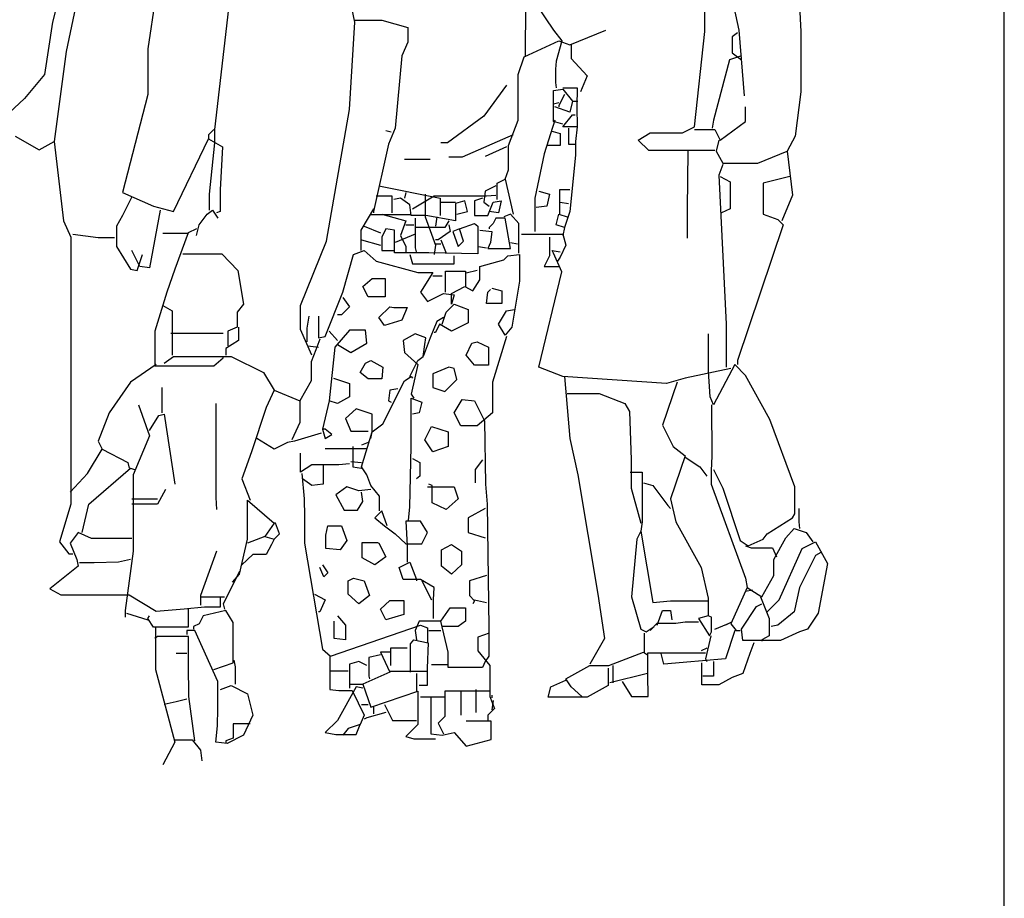
# Model space of a CAD drawing. Units: inches. Extents: x 70651 to 145278, y 52389 to 89301.
# Drawn here: x 118306 to 119948, y 83885 to 85350 of the extents above; entities that cross this region are included whole.
import ezdxf

# ---------------------------------------------------------------- set-up
doc = ezdxf.new("R2010")
doc.units = ezdxf.units.IN
doc.header["$MEASUREMENT"] = 0
for name, color, linetype in [('0-Frame', 142, 'Continuous'), ('09', 9, 'Continuous'), ('DIEN HOA', 111, 'Continuous')]:
    doc.layers.add(name, color=color, linetype=linetype)

# ---------------------------------------------------------------- blocks, each defined once
blk = doc.blocks.new('Nguoi 1')
at = {"layer": '09', "color": 2}
for p, q in [((9826.1, 1516.7), (9803.6, 1364.4)), ((9664.8, 1489.9), (9644.6, 1409.2)), ((10434.2, 1478.7), (10432.5, 1377.9)), ((10732.1, 1393.6), (10732.1, 1467.5)), ((10778, 1447.3), (10789.2, 1395.8)), ((9682.7, 1433.9), (9667, 1359.9)), ((9938, 1431.6), (9914.5, 1230)), ((10148.6, 1409.2), (10141.9, 1440.6)), ((10451, 1438.3), (10480.1, 1395.8)), ((10890, 1436.1), (10892.3, 1393.6)), ((10148.6, 1412.6), (10193.4, 1412.6)), ((10193.4, 1412.6), (10237.1, 1400.3)), ((9644.6, 1409.2), (9631.2, 1321.9)), ((10139.6, 1263.6), (10148.6, 1409.2)), ((10237.1, 1400.3), (10237.1, 1375.6)), ((10480.1, 1395.8), (10493.6, 1377.9)), ((10507, 1371.2), (10567.5, 1395.8)), ((10715.3, 1234.5), (10732.1, 1393.6)), ((10787, 1391.3), (10778, 1384.6)), ((10778, 1384.6), (10778, 1357.7)), ((10789.2, 1395.8), (10798.2, 1286)), ((10892.3, 1393.6), (10892.3, 1292.8)), ((9803.6, 1364.4), (9803.6, 1288.3)), ((10237.1, 1375.6), (10227, 1353.2)), ((10430.8, 1351), (10489.1, 1377.9)), ((10432.5, 1377.9), (10432.5, 1351)), ((10493.6, 1377.9), (10484.6, 1344.3)), ((10489.1, 1377.9), (10507, 1371.2)), ((10509.3, 1371.2), (10509.3, 1348.7)), ((9667, 1359.9), (9646.9, 1209.9)), ((10227, 1353.2), (10215.8, 1232.3)), ((10420.8, 1321.9), (10430.8, 1351)), ((10509.3, 1348.7), (10536.1, 1319.6)), ((10793.7, 1353.2), (10773.6, 1346.5)), ((10778, 1357.7), (10793.7, 1346.5)), ((10484.6, 1344.3), (10483.5, 1330.8)), ((10483.5, 1330.8), (10483.5, 1308.4)), ((10773.6, 1346.5), (10746.7, 1245.7)), ((9631.2, 1321.9), (9597.6, 1281.5)), ((10420.8, 1245.7), (10420.8, 1321.9)), ((10536.1, 1319.6), (10524.9, 1292.8)), ((10401.7, 1304), (10363.6, 1252.4)), ((10483.5, 1308.4), (10484.6, 1299.5)), ((10495.8, 1299.5), (10519.3, 1299.5)), ((10519.3, 1299.5), (10518.8, 1268.1)), ((9597.6, 1281.5), (9564, 1250.2)), ((9803.6, 1288.3), (9761.1, 1124.8)), ((10480.1, 1295), (10495.8, 1297.2)), ((10480.1, 1277.1), (10480.1, 1295)), ((10498.1, 1288.3), (10489.1, 1270.3)), ((10495.8, 1297.2), (10511.5, 1277.1)), ((10892.3, 1292.8), (10883.3, 1218.8)), ((10480.1, 1243.5), (10480.1, 1277.1)), ((10489.1, 1274.8), (10480.1, 1272.6)), ((10507, 1259.1), (10482.4, 1268.1)), ((10489.1, 1270.3), (10489.1, 1268.1)), ((10511.5, 1277.1), (10507, 1259.1)), ((10511.5, 1277.1), (10520.4, 1277.1)), ((10518.8, 1268.1), (10519.6, 1234.5)), ((10800.4, 1243.5), (10800.4, 1268.1)), ((10101.6, 1044.1), (10139.6, 1263.6)), ((10363.6, 1252.4), (10303.2, 1207.6)), ((10495.8, 1234.5), (10511.5, 1254.7)), ((10511.5, 1254.7), (10516, 1254.7)), ((10215.8, 1232.3), (10204.6, 1205.4)), ((10405.1, 1203.2), (10420.8, 1245.7)), ((10482.4, 1245.7), (10464.4, 1189.7)), ((10495.8, 1239), (10480.1, 1243.5)), ((10518.2, 1234.5), (10495.8, 1234.5)), ((10504.8, 1232.3), (10504.8, 1205.4)), ((10519.6, 1234.5), (10516.7, 1209.9)), ((10695.2, 1224.4), (10715.3, 1234.5)), ((10746.7, 1245.7), (10744.5, 1232.3)), ((10757.9, 1212.1), (10800.4, 1243.5)), ((9581.9, 1218.8), (9622.2, 1196.4)), ((9913.4, 1230), (9904.5, 1221.1)), ((9904.5, 1221.1), (9904.5, 1214.3)), ((9914.5, 1230), (9914.5, 1207.6)), ((10209.1, 1225.6), (10200.1, 1227.8)), ((10412.9, 1221.1), (10327.8, 1184.1)), ((10475.6, 1227.8), (10491.3, 1223.3)), ((10491.3, 1223.3), (10491.3, 1203.2)), ((10621.2, 1212.1), (10641.4, 1224.4)), ((10641.4, 1224.4), (10695.2, 1224.4)), ((10715.3, 1230), (10748.9, 1230)), ((10748.9, 1230), (10757.9, 1212.1)), ((10883.3, 1218.8), (10869.9, 1194.2)), ((9622.2, 1196.4), (9646.9, 1209.9)), ((9646.9, 1209.9), (9662.5, 1077.7)), ((9846.2, 1093.4), (9904.5, 1214.3)), ((9904.5, 1214.3), (9928, 1200.9)), ((9914.5, 1207.6), (9905.6, 1122.5)), ((9928, 1200.9), (9924, 1129.2)), ((10204.6, 1205.4), (10180, 1093.4)), ((10303.2, 1207.6), (10292, 1207.6)), ((10401.7, 1200.9), (10365.9, 1185.2)), ((10405.1, 1162.8), (10405.1, 1203.2)), ((10491.3, 1203.2), (10468.9, 1203.2)), ((10504.8, 1205.4), (10516, 1205.4)), ((10516.7, 1209.9), (10516.7, 1187.5)), ((10639.2, 1195.3), (10621.2, 1212.1)), ((10755.7, 1212.1), (10751.2, 1194.2)), ((10327.8, 1184.1), (10305.4, 1184.1)), ((10464.4, 1189.7), (10448.8, 1115.8)), ((10516.7, 1187.5), (10507, 1093.4)), ((10748.9, 1195.3), (10639.2, 1195.3)), ((10704.1, 1194.2), (10703, 1097.9)), ((10751.2, 1194.2), (10762.4, 1174)), ((10820.6, 1174), (10869.9, 1194.2)), ((10869.9, 1194.2), (10878.8, 1120.3)), ((10231.5, 1180.7), (10274, 1180.7)), ((10762.4, 1171.8), (10755.7, 1153.9)), ((10762.4, 1174), (10820.6, 1174)), ((10399.5, 1147.2), (10405.1, 1162.8)), ((10755.7, 1153.9), (10768, 905.2)), ((10757.9, 1151.6), (10774.7, 1142.7)), ((10874.4, 1151.6), (10829.6, 1140.4)), ((10188.9, 1136), (10290.8, 1115.8)), ((10383.8, 1136), (10365.9, 1127)), ((10386, 1140.4), (10399.5, 1147.2)), ((10386, 1113.5), (10386, 1140.4)), ((10399.5, 1147.2), (10412.9, 1088.9)), ((10774.7, 1142.7), (10774.7, 1097.9)), ((10829.6, 1140.4), (10829.6, 1088.9)), ((9761.1, 1124.8), (9812.6, 1102.3)), ((9776.8, 1118), (9761.1, 1086.7)), ((9905.6, 1122.5), (9905.6, 1095.6)), ((9924, 1129.2), (9924, 1093.4)), ((10184.4, 1119.2), (10210.2, 1119.2)), ((10210.2, 1119.2), (10210.2, 1091.1)), ((10233.7, 1124.8), (10231.5, 1115.8)), ((10244.9, 1097.9), (10280.8, 1119.2)), ((10266.2, 1122.5), (10266.2, 1084.4)), ((10280.8, 1119.2), (10368.1, 1119.2)), ((10365.9, 1127), (10363.6, 1109.1)), ((10368.1, 1119.2), (10383.8, 1120.3)), ((10455.5, 1127), (10473.4, 1122.5)), ((10473.4, 1122.5), (10468.9, 1102.3)), ((10490.2, 1129.2), (10490.2, 1088.9)), ((10507, 1129.2), (10490.2, 1129.2)), ((10878.8, 1120.3), (10860.9, 1077.7)), ((9812.6, 1102.3), (9846.2, 1093.4)), ((10224.8, 1115.8), (10213.6, 1113.5)), ((10240.5, 1104.6), (10224.8, 1115.8)), ((10242.7, 1086.7), (10240.5, 1104.6)), ((10290.8, 1115.8), (10290.8, 1086.7)), ((10292, 1109.1), (10316.6, 1109.1)), ((10332.3, 1111.3), (10316.6, 1106.8)), ((10316.6, 1106.8), (10316.6, 1077.7)), ((10336.8, 1093.4), (10332.3, 1111.3)), ((10361.4, 1115.8), (10348, 1111.3)), ((10348, 1111.3), (10348, 1086.7)), ((10363.6, 1109.1), (10372.6, 1102.3)), ((10370.4, 1086.7), (10379.3, 1109.1)), ((10379.3, 1109.1), (10392.8, 1111.3)), ((10392.8, 1111.3), (10388.3, 1091.1)), ((10448.8, 1115.8), (10448.8, 1059.8)), ((10468.9, 1102.3), (10451, 1100.1)), ((10491.3, 1109.1), (10504.8, 1106.8)), ((9761.1, 1086.7), (9751, 1068.7)), ((9823.8, 1095.6), (9805.9, 999.3)), ((9888.8, 1071), (9902.2, 1088.9)), ((9902.2, 1088.9), (9911.2, 1095.6)), ((9911.2, 1095.6), (9920.1, 1082.2)), ((9924, 1093.4), (9917.9, 1091.1)), ((10180, 1097.9), (10158.7, 1062)), ((10242.7, 1087.8), (10175.5, 1087.8)), ((10180, 1093.4), (10180, 1091.1)), ((10193.4, 1088.9), (10233.7, 1077.7)), ((10267.3, 1086.7), (10242.7, 1086.7)), ((10266.2, 1084.4), (10276.3, 1055.3)), ((10316.6, 1077.7), (10267.3, 1086.7)), ((10285.2, 1084.4), (10283, 1068.7)), ((10318.9, 1088.9), (10336.8, 1093.4)), ((10348, 1086.7), (10370.4, 1086.7)), ((10388.3, 1091.1), (10372.6, 1093.4)), ((10408.5, 1088.9), (10397.2, 1084.4)), ((10421.9, 1073.2), (10408.5, 1088.9)), ((10484.6, 1071), (10489.1, 1088.9)), ((10489.1, 1088.9), (10502.5, 1084.4)), ((10507, 1093.4), (10498.1, 1066.5)), ((10703, 1097.9), (10703, 1048.6)), ((10774.7, 1097.9), (10760.1, 1091.1)), ((10829.6, 1088.9), (10854.2, 1080)), ((9662.5, 1077.7), (9674.9, 1050.8)), ((9751, 1068.7), (9751, 1035.2)), ((9884.3, 1053.1), (9888.8, 1071)), ((10164.3, 1068.7), (10191.2, 1057.6)), ((10233.7, 1077.7), (10224.8, 1053.1)), ((10233.7, 1071), (10247.2, 1071)), ((10249.4, 1082.2), (10249.4, 1032.9)), ((10305.4, 1077.7), (10298.7, 1066.5)), ((10305.4, 1071), (10307.6, 1059.8)), ((10323.3, 1064.3), (10348, 1073.2)), ((10348, 1073.2), (10353.6, 1068.7)), ((10353.6, 1068.7), (10353.6, 1022.8)), ((10379.3, 1073.2), (10372.6, 1066.5)), ((10383.8, 1082.2), (10379.3, 1073.2)), ((10399.5, 1082.2), (10383.8, 1082.2)), ((10408.5, 1031.8), (10399.5, 1082.2)), ((10421.9, 1023.9), (10421.9, 1073.2)), ((10498.1, 1066.5), (10484.6, 1071)), ((10863.2, 1071), (10787, 844.7)), ((10854.2, 1080), (10863.2, 1071)), ((9678.2, 1055.3), (9720.8, 1049.7)), ((9870.8, 1056.4), (9828.3, 1056.4)), ((9870.8, 1057.6), (9848.4, 997.1)), ((9884.3, 1064.3), (9870.8, 1057.6)), ((10158.7, 1062), (10158.7, 1028.4)), ((10200.1, 1064.3), (10193.4, 1050.8)), ((10214.7, 1062), (10200.1, 1064.3)), ((10214.7, 1024.5), (10214.7, 1062)), ((10249.4, 1055.3), (10215.8, 1041.9)), ((10224.8, 1053.1), (10233.7, 1035.2)), ((10298.7, 1066.5), (10249.4, 1066.5)), ((10276.3, 1055.3), (10283, 1037.4)), ((10307.6, 1059.8), (10287.5, 1046.3)), ((10323.3, 1064.3), (10312.1, 1059.8)), ((10312.1, 1059.8), (10321.1, 1035.2)), ((10330.1, 1044.1), (10323.3, 1064.3)), ((10356.9, 1062), (10377.1, 1059.8)), ((10372.6, 1066.5), (10372.6, 1064.3)), ((10377.1, 1059.8), (10374.8, 1041.9)), ((10426.4, 1055.3), (10495.8, 1055.3)), ((10498.1, 1066.5), (10495.8, 1053.1)), ((10495.8, 1055.3), (10500.3, 1037.4)), ((9674.9, 1050.8), (9674.9, 605.1)), ((9720.8, 1049.7), (9747.7, 1049.7)), ((9751, 1035.2), (9774.5, 997.1)), ((10057.9, 936.6), (10101.6, 1044.1)), ((10159.8, 1046.3), (10191.2, 1037.4)), ((10193.4, 1050.8), (10193.4, 1028.4)), ((10233.7, 1035.2), (10233.7, 1026.2)), ((10283, 1037.4), (10280.8, 1021.7)), ((10287.5, 1046.3), (10283, 1046.3)), ((10283, 1039.6), (10292, 1039.6)), ((10292, 1046.3), (10300.9, 1023.9)), ((10321.1, 1035.2), (10330.1, 1044.1)), ((10354.7, 1035.2), (10368.1, 1032.9)), ((10374.8, 1041.9), (10370.4, 1031.8)), ((10408.5, 1041.9), (10419.7, 1039.6)), ((10473.4, 1050.8), (10473.4, 1019.5)), ((10500.3, 1037.4), (10491.3, 1017.2)), ((9790.2, 1001.5), (9776.8, 1028.4)), ((9785.7, 994.8), (9794.7, 1021.7)), ((9861.9, 1022.8), (9926.8, 1022.8)), ((9926.8, 1022.8), (9953.7, 994.8)), ((10128.4, 959), (10146.4, 1021.7)), ((10146.4, 1021.7), (10164.3, 1028.4)), ((10164.3, 1028.4), (10184.4, 1010.5)), ((10193.4, 1028.4), (10213.6, 1028.4)), ((10271.8, 1024.5), (10214.7, 1024.5)), ((10240.5, 1021.7), (10244.9, 1006)), ((10249.4, 1032.9), (10251.7, 1023.9)), ((10353.6, 1022.8), (10271.8, 1024.5)), ((10314.4, 1006), (10314.4, 1019.5)), ((10370.4, 1031.8), (10408.5, 1031.8)), ((10397.2, 1012.7), (10404, 1019.5)), ((10404, 1019.5), (10423, 1021.7)), ((10423, 1021.7), (10423, 976.9)), ((10473.4, 1019.5), (10464.4, 1001.5)), ((10477.9, 1028.4), (10491.3, 1026.2)), ((10480.1, 1023.9), (10477.9, 1028.4)), ((10493.6, 992.6), (10480.1, 1023.9)), ((10184.4, 1010.5), (10253.9, 991.5)), ((10244.9, 1006), (10314.4, 1006)), ((10356.9, 1001.5), (10397.2, 1012.7)), ((10491.3, 1017.2), (10486.9, 1010.5)), ((9774.5, 997.1), (9785.7, 994.8)), ((9805.9, 999.3), (9790.2, 1001.5)), ((9848.4, 997.1), (9835, 959)), ((9953.7, 994.8), (9962.7, 938.8)), ((10253.9, 991.5), (10278.5, 991.5)), ((10278.5, 991.5), (10258.4, 959)), ((10278.5, 985.9), (10294.2, 985.9)), ((10299.8, 993.7), (10333.4, 993.7)), ((10299.8, 959), (10299.8, 993.7)), ((10333.4, 993.7), (10333.4, 968)), ((10352.4, 994.8), (10334.5, 990.4)), ((10356.9, 979.2), (10356.9, 1001.5)), ((10455.5, 833.5), (10493.6, 992.6)), ((10464.4, 1001.5), (10489.1, 1001.5)), ((10162.1, 968), (10177.7, 981.4)), ((10177.7, 981.4), (10199, 981.4)), ((10199, 981.4), (10199, 951.2)), ((10345.7, 961.2), (10356.9, 979.2)), ((10423, 976.9), (10410.7, 900.7)), ((9835, 959), (9814.9, 894)), ((10099.3, 885.1), (10128.4, 959)), ((10171, 951.2), (10162.1, 968)), ((10258.4, 959), (10269.6, 943.3)), ((10269.6, 943.3), (10296.4, 956.8)), ((10296.4, 956.8), (10314.4, 954.5)), ((10309.9, 956.8), (10332.3, 968)), ((10309.9, 938.8), (10309.9, 956.8)), ((10314.4, 954.5), (10309.9, 938.8)), ((10332.3, 968), (10345.7, 961.2)), ((10368.1, 939.9), (10370.4, 959)), ((10370.4, 959), (10374.8, 963.5)), ((10377.1, 965.7), (10393.9, 961.2)), ((10393.9, 961.2), (10393.9, 939.9)), ((9828.3, 936.6), (9844, 927.6)), ((9962.7, 938.8), (9952.6, 925.4)), ((10057.9, 896.3), (10057.9, 936.6)), ((10128.4, 950), (10139.6, 934.3)), ((10199, 951.2), (10171, 951.2)), ((10300.9, 925.4), (10314.4, 938.8)), ((10314.4, 938.8), (10337.9, 929.9)), ((10393.9, 939.9), (10368.1, 939.9)), ((9844, 927.6), (9844, 853.7)), ((9952.6, 925.4), (9952.6, 900.7)), ((10126.2, 920.9), (10119.5, 920.9)), ((10139.6, 934.3), (10126.2, 920.9)), ((10188.9, 916.4), (10206.8, 934.3)), ((10206.8, 934.3), (10213.6, 933.2)), ((10213.6, 933.2), (10236, 933.2)), ((10236, 933.2), (10227, 912)), ((10294.2, 905.2), (10300.9, 925.4)), ((10337.9, 929.9), (10337.9, 907.5)), ((10388.3, 905.2), (10401.7, 927.6)), ((10401.7, 927.6), (10415.2, 929.9)), ((10069.1, 898.5), (10072.5, 918.7)), ((10088.1, 918.7), (10088.1, 882.8)), ((10197.9, 903), (10188.9, 916.4)), ((10227, 912), (10197.9, 903)), ((10285.2, 909.7), (10274, 882.8)), ((10289.7, 905.2), (10283, 891.8)), ((10296.4, 916.4), (10285.2, 909.7)), ((10309.9, 894), (10289.7, 905.2)), ((10337.9, 907.5), (10309.9, 894)), ((10399.5, 887.3), (10388.3, 905.2)), ((10768, 905.2), (10768, 833.5)), ((9814.9, 894), (9814.9, 835.8)), ((9841.7, 890.7), (9929.1, 890.7)), ((9952.6, 900.7), (9936.9, 894)), ((9936.9, 894), (9936.9, 869.4)), ((9954.8, 900.7), (9954.8, 878.3)), ((10076.9, 853.7), (10057.9, 896.3)), ((10069.1, 876.1), (10069.1, 898.5)), ((10106, 894), (10119.5, 878.3)), ((10139.6, 895.2), (10115, 867.2)), ((10166.5, 895.2), (10139.6, 895.2)), ((10168.8, 873.9), (10166.5, 895.2)), ((10249.4, 889.6), (10229.2, 878.3)), ((10267.3, 882.8), (10249.4, 889.6)), ((10283, 891.8), (10280.8, 891.8)), ((10410.7, 900.7), (10399.5, 887.3)), ((10738.3, 826.8), (10738.3, 889.6)), ((9954.8, 878.3), (9933.6, 864.9)), ((10090.4, 880.6), (10083.7, 862.7)), ((10088.1, 882.8), (10099.3, 885.1)), ((10119.5, 871.6), (10141.9, 858.2)), ((10141.9, 858.2), (10168.8, 873.9)), ((10229.2, 878.3), (10231.5, 858.2)), ((10274, 882.8), (10262.8, 851.5)), ((10262.8, 851.5), (10265.1, 871.6)), ((10265.1, 871.6), (10267.3, 882.8)), ((10334.5, 853.7), (10343.5, 873.9)), ((10343.5, 873.9), (10352.4, 876.1)), ((10352.4, 876.1), (10371.5, 867.2)), ((10401.7, 885.1), (10378.2, 808.9)), ((9933.6, 864.9), (9933.6, 853.7)), ((10070.2, 869.4), (10088.1, 867.2)), ((10083.7, 862.7), (10075.8, 842.5)), ((10115, 867.2), (10106, 777.5)), ((10231.5, 858.2), (10253.9, 838)), ((10371.5, 867.2), (10371.5, 836.9)), ((9817.1, 838), (9774.5, 808.9)), ((9830.5, 840.3), (9846.2, 851.5)), ((9846.2, 851.5), (9915.7, 851.5)), ((9913.4, 835.8), (9929.1, 849.2)), ((9915.7, 851.5), (9942.5, 851.5)), ((9929.1, 849.2), (9929.1, 851.5)), ((9942.5, 851.5), (9996.3, 824.6)), ((10075.8, 842.5), (10075.8, 811.2)), ((10157.6, 824.6), (10166.5, 840.3)), ((10166.5, 840.3), (10175.5, 844.7)), ((10175.5, 844.7), (10195.6, 833.5)), ((10240.5, 817.9), (10253.9, 844.7)), ((10253.9, 838), (10242.7, 788.8)), ((10253.9, 844.7), (10262.8, 851.5)), ((10348, 836.9), (10334.5, 853.7)), ((10782.5, 838), (10746.7, 770.8)), ((10800.4, 820.1), (10782.5, 838)), ((10787, 844.7), (10787, 838)), ((9814.9, 835.8), (9913.4, 835.8)), ((9996.3, 824.6), (10014.2, 795.5)), ((10171, 814.5), (10157.6, 824.6)), ((10195.6, 833.5), (10193.4, 814.5)), ((10305.4, 833.5), (10278.5, 822.4)), ((10278.5, 822.4), (10278.5, 800)), ((10314.4, 831.3), (10305.4, 833.5)), ((10318.9, 813.4), (10314.4, 831.3)), ((10371.5, 836.9), (10348, 836.9)), ((10495.8, 817.9), (10455.5, 833.5)), ((10775.8, 831.3), (10699.6, 815.6)), ((10741.1, 784.3), (10738.3, 826.8)), ((9774.5, 808.9), (9738.7, 757.4)), ((10075.8, 811.2), (10056.8, 777.5)), ((10112.8, 815.6), (10139.6, 806.7)), ((10139.6, 806.7), (10139.6, 784.3)), ((10193.4, 814.5), (10171, 814.5)), ((10195.6, 739.5), (10231.5, 811.2)), ((10231.5, 811.2), (10242.7, 817.9)), ((10242.7, 817.9), (10244.9, 815.6)), ((10298.7, 793.2), (10318.9, 813.4)), ((10378.2, 808.9), (10378.2, 757.4)), ((10668.3, 806.7), (10495.8, 817.9)), ((10498.1, 817.9), (10507, 714.8)), ((10686.2, 808.9), (10661.6, 737.2)), ((10699.6, 815.6), (10668.3, 806.7)), ((10840.8, 746.2), (10800.4, 820.1)), ((9827.2, 757.4), (9827.2, 800)), ((10014.2, 795.5), (10000.8, 766.3)), ((10014.2, 795.5), (10056.8, 777.5)), ((10206.8, 795.5), (10204.6, 777.5)), ((10220.3, 797.7), (10206.8, 795.5)), ((10242.7, 788.8), (10247.2, 782)), ((10278.5, 800), (10298.7, 793.2)), ((10502.5, 789.9), (10556.3, 789.9)), ((10556.3, 789.9), (10598.9, 773.1)), ((9916.8, 773.1), (9916.8, 616.3)), ((10056.8, 777.5), (10056.8, 741.7)), ((10106, 777.5), (10094.8, 730.5)), ((10119.5, 773.1), (10106, 777.5)), ((10139.6, 784.3), (10119.5, 773.1)), ((10204.6, 777.5), (10209.1, 775.3)), ((10242.7, 782), (10260.6, 775.3)), ((10242.7, 701.4), (10242.7, 782)), ((10260.6, 775.3), (10256.1, 757.4)), ((10314.4, 757.4), (10327.8, 779.8)), ((10327.8, 779.8), (10348, 777.5)), ((10348, 777.5), (10364.8, 744)), ((10598.9, 773.1), (10606.7, 759.6)), ((10746.7, 770.8), (10741.1, 784.3)), ((9738.7, 757.4), (9720.8, 710.3)), ((9788, 770.8), (9805.9, 719.3)), ((10000.8, 766.3), (9976.1, 692.4)), ((10150.9, 764.1), (10132.9, 748.4)), ((10177.7, 755.1), (10150.9, 764.1)), ((10256.1, 757.4), (10244.9, 755.1)), ((10325.6, 736.1), (10314.4, 757.4)), ((10378.2, 757.4), (10352.4, 736.1)), ((10606.7, 759.6), (10609.5, 679)), ((10743.3, 770.8), (10743.9, 685.7)), ((9805.9, 728.3), (9821.6, 752.9)), ((9821.6, 752.9), (9830.5, 755.1)), ((9830.5, 755.1), (9848.4, 638.7)), ((10056.8, 741.7), (10043.3, 712.6)), ((10132.9, 748.4), (10141.9, 727.2)), ((10177.7, 726), (10177.7, 755.1)), ((10177.7, 726), (10195.6, 739.5)), ((10364.8, 744), (10366.5, 638.7)), ((10882.2, 634.2), (10840.8, 746.2)), ((10092.6, 723.8), (10047.8, 710.3)), ((10099.3, 730.5), (10094.8, 730.5)), ((10094.8, 730.5), (10099.3, 714.8)), ((10110.5, 721.6), (10099.3, 730.5)), ((10141.9, 727.2), (10171, 727.2)), ((10159.8, 667.8), (10177.7, 726)), ((10175.5, 714.8), (10177.7, 726)), ((10265.1, 712.6), (10276.3, 735)), ((10276.3, 735), (10304.3, 726)), ((10304.3, 726), (10304.3, 701.4)), ((10352.4, 736.1), (10325.6, 736.1)), ((10661.6, 737.2), (10679.5, 701.4)), ((9720.8, 710.3), (9727.5, 696.9)), ((9805.9, 719.3), (9779, 654.4)), ((10014.2, 696.9), (9985.1, 714.8)), ((10036.6, 708.1), (10014.2, 696.9)), ((10047.8, 710.3), (10036.6, 708.1)), ((10099.3, 714.8), (10110.5, 721.6)), ((10171, 708.1), (10159.8, 703.6)), ((10278.5, 692.4), (10265.1, 712.6)), ((10507, 714.8), (10520.4, 654.4)), ((9702.8, 656.6), (9727.5, 696.9)), ((9727.5, 696.9), (9770, 674.5)), ((9976.1, 692.4), (9960.4, 647.6)), ((10057.9, 658.8), (10057.9, 690.2)), ((10099.3, 698), (10168.8, 698)), ((10145.2, 701.4), (10145.2, 667.8)), ((10240.5, 600.6), (10242.7, 701.4)), ((10304.3, 701.4), (10278.5, 692.4)), ((10679.5, 701.4), (10699.6, 685.7)), ((9770, 674.5), (9772.3, 665.5)), ((10141.9, 676.7), (10159.8, 674.5)), ((10244.9, 681.2), (10257.3, 674.5)), ((10257.3, 674.5), (10257.3, 652.1)), ((10361.4, 679), (10349.1, 663.3)), ((10609.5, 679), (10609.5, 632)), ((10699.6, 685.7), (10675, 614)), ((10699.6, 683.5), (10724.3, 667.8)), ((10743.9, 685.7), (10743, 661.1)), ((9705.1, 605.1), (9774.5, 665.5)), ((9774.5, 665.5), (9781.2, 663.3)), ((10076.9, 671.1), (10057.9, 658.8)), ((10121.7, 671.1), (10076.9, 671.1)), ((10096, 670), (10096, 638.7)), ((10139.6, 672.3), (10121.7, 671.1)), ((10145.2, 667.8), (10159.8, 665.5)), ((10168.8, 654.4), (10159.8, 667.8)), ((10349.1, 663.3), (10349.1, 640.9)), ((10607.8, 658.8), (10628, 658.8)), ((10628, 658.8), (10628, 576)), ((10724.3, 667.8), (10735.5, 652.1)), ((10743, 661.1), (10743, 638.7)), ((10746.7, 663.3), (10762.4, 632)), ((9673.7, 625.2), (9702.8, 656.6)), ((9779, 654.4), (9779, 551.3)), ((9960.4, 647.6), (9973.9, 611.8)), ((10060.1, 656.6), (10064, 614)), ((10076.9, 636.4), (10061.2, 647.6)), ((10175.5, 636.4), (10168.8, 654.4)), ((10257.3, 652.1), (10251.7, 647.6)), ((10520.4, 654.4), (10554, 455)), ((10630.2, 640.9), (10645.9, 636.4)), ((9832.8, 629.7), (9819.3, 605.1)), ((10096, 638.7), (10076.9, 636.4)), ((10135.2, 634.2), (10117.2, 620.8)), ((10155.3, 627.5), (10135.2, 634.2)), ((10175.5, 629.7), (10155.3, 627.5)), ((10162.1, 609.5), (10159.8, 625.2)), ((10190, 618.5), (10175.5, 636.4)), ((10269.6, 634.2), (10314.4, 634.2)), ((10277.4, 636.4), (10271.8, 638.7)), ((10277.4, 607.3), (10277.4, 636.4)), ((10314.4, 634.2), (10321.1, 614)), ((10366.5, 638.7), (10369.5, 605.1)), ((10609.5, 632), (10625.7, 573.7)), ((10645.9, 636.4), (10670.5, 602.8)), ((10743, 638.7), (10800.4, 481.9)), ((10762.4, 632), (10791.5, 544.6)), ((10882.2, 589.4), (10882.2, 634.2)), ((9776.8, 614), (9819.3, 614)), ((9916.8, 616.3), (9917.9, 596.1)), ((9969.4, 611.8), (10014.2, 573.7)), ((9969.4, 546.8), (9969.4, 611.8)), ((10064, 614), (10064.9, 584.9)), ((10117.2, 620.8), (10130.7, 595)), ((10153.1, 595), (10162.1, 609.5)), ((10190, 593.9), (10190, 618.5)), ((10321.1, 614), (10300.9, 596.1)), ((10675, 614), (10684, 576)), ((9674.9, 605.1), (9655.8, 542.3)), ((9693.9, 558), (9705.1, 605.1)), ((9819.3, 605.1), (9776.8, 605.1)), ((10130.7, 595), (10153.1, 595)), ((10193.4, 593.9), (10182.2, 582.7)), ((10202.4, 569.2), (10193.4, 593.9)), ((10238.2, 578.2), (10240.5, 600.6)), ((10300.9, 596.1), (10277.4, 607.3)), ((10365.9, 598.3), (10337.9, 582.7)), ((10369.5, 605.1), (10372.2, 399)), ((10670.5, 602.8), (10675, 598.3)), ((10888.9, 598.3), (10888.9, 576)), ((10064.9, 584.9), (10064.9, 540.1)), ((10182.2, 582.7), (10197.9, 569.2)), ((10233.7, 577.1), (10236, 535.6)), ((10258.4, 577.1), (10233.7, 577.1)), ((10269.6, 558), (10258.4, 577.1)), ((10337.9, 582.7), (10337.9, 558)), ((10628, 576), (10625.7, 560.3)), ((10684, 576), (10726.5, 499.8)), ((10836.3, 555.8), (10878.8, 582.7)), ((10878.8, 582.7), (10882.2, 589.4)), ((10888.9, 576), (10890, 564.7)), ((10014.2, 573.7), (9998.5, 551.3)), ((10016.4, 573.7), (10014.2, 573.7)), ((10023.2, 555.8), (10016.4, 573.7)), ((10100.4, 553.6), (10103.8, 569.2)), ((10103.8, 569.2), (10126.2, 569.2)), ((10126.2, 569.2), (10135.2, 544.6)), ((10197.9, 569.2), (10215.8, 555.8)), ((10625.7, 560.3), (10619, 546.8)), ((10625.7, 560.3), (10645.9, 441.5)), ((10867.6, 549.1), (10881.1, 564.7)), ((10881.1, 564.7), (10901.2, 558)), ((9655.8, 542.3), (9671.5, 522.2)), ((9687.2, 558), (9673.7, 540.1)), ((9709.6, 548), (9687.2, 558)), ((9776.8, 548), (9709.6, 548)), ((9779, 551.3), (9779, 526.7)), ((9956, 488.6), (9969.4, 546.8)), ((9998.5, 551.3), (9969.4, 540.1)), ((9998.5, 551.3), (10014.2, 546.8)), ((10014.2, 546.8), (10009.7, 537.9)), ((10014.2, 546.8), (10023.2, 555.8)), ((10100.4, 531.2), (10100.4, 553.6)), ((10135.2, 544.6), (10124, 528.9)), ((10215.8, 555.8), (10233.7, 539)), ((10260.6, 539), (10269.6, 558)), ((10337.9, 558), (10365.9, 549.1)), ((10619, 546.8), (10610, 450.5)), ((10791.5, 544.6), (10804.9, 535.6)), ((10804.9, 535.6), (10829.6, 546.8)), ((10829.6, 546.8), (10836.3, 555.8)), ((10847.5, 513.2), (10867.6, 549.1)), ((10894.5, 531.2), (10916.9, 542.3)), ((10901.2, 558), (10912.5, 542.3)), ((10916.9, 542.3), (10937.1, 506.5)), ((9673.7, 540.1), (9684.9, 513.2)), ((9779, 526.7), (9765.6, 428.1)), ((9917.9, 526.7), (9891, 452.8)), ((10009.7, 537.9), (10000.8, 521.1)), ((10064.9, 540.1), (10094.8, 363.2)), ((10124, 528.9), (10100.4, 531.2)), ((10160.9, 515.5), (10160.9, 541.2)), ((10160.9, 541.2), (10186.7, 541.2)), ((10186.7, 541.2), (10188.9, 540.1)), ((10188.9, 540.1), (10200.1, 517.7)), ((10233.7, 539), (10260.6, 539)), ((10236, 535.6), (10236, 508.7)), ((10293.1, 528.9), (10309.9, 537.9)), ((10293.1, 502), (10293.1, 528.9)), ((10309.9, 537.9), (10326.7, 526.7)), ((10326.7, 526.7), (10326.7, 504.3)), ((10800.4, 535.6), (10809.4, 532.3)), ((10809.4, 532.3), (10845.3, 532.3)), ((10845.3, 532.3), (10852, 517.7)), ((10856.4, 446), (10894.5, 531.2)), ((9671.5, 522.2), (9678.2, 522.2)), ((9684.9, 513.2), (9687.2, 502)), ((9774.5, 513.2), (9754.4, 508.7)), ((9978.4, 521.1), (9960.4, 504.3)), ((10000.8, 521.1), (9978.4, 521.1)), ((10182.2, 504.3), (10160.9, 515.5)), ((10200.1, 517.7), (10182.2, 504.3)), ((10847.5, 486.4), (10847.5, 513.2)), ((10916.9, 519.9), (10890, 466.2)), ((10925.9, 524.4), (10916.9, 519.9)), ((9687.2, 502), (9640.1, 464)), ((9714, 507.6), (9689.4, 507.6)), ((9754.4, 508.7), (9714, 507.6)), ((9956, 493.1), (9929.1, 439.3)), ((10097.1, 484.1), (10090.4, 499.8)), ((10094.8, 504.3), (10103.8, 490.8)), ((10222.5, 499.8), (10240.5, 508.7)), ((10229.2, 479.6), (10222.5, 499.8)), ((10240.5, 508.7), (10251.7, 479.6)), ((10309.9, 488.6), (10293.1, 502)), ((10326.7, 504.3), (10309.9, 488.6)), ((10726.5, 499.8), (10737.7, 448.3)), ((10937.1, 506.5), (10921.4, 423.6)), ((9944.8, 475.2), (9956, 488.6)), ((10103.8, 490.8), (10097.1, 484.1)), ((10137.4, 477.4), (10146.4, 481.9)), ((10137.4, 455), (10137.4, 477.4)), ((10146.4, 481.9), (10164.3, 477.4)), ((10164.3, 477.4), (10173.3, 452.8)), ((10258.4, 479.6), (10229.2, 479.6)), ((10251.7, 479.6), (10251.7, 477.4)), ((10280.8, 466.2), (10258.4, 479.6)), ((10260.6, 477.4), (10276.3, 446)), ((10368.1, 486.4), (10340.1, 477.4)), ((10340.1, 477.4), (10340.1, 452.8)), ((10800.4, 481.9), (10802.7, 466.2)), ((10827.3, 450.5), (10847.5, 486.4)), ((9640.1, 464), (9658.1, 453.9)), ((10279.6, 446), (10280.8, 466.2)), ((10802.7, 466.2), (10775.8, 405.7)), ((10811.6, 461.7), (10800.4, 459.5)), ((10802.7, 466.2), (10827.3, 450.5)), ((10890, 466.2), (10881.1, 425.9)), ((9658.1, 453.9), (9772.3, 453.9)), ((9772.3, 453.9), (9817.1, 427)), ((9891, 452.8), (9891, 437.1)), ((9891, 450.5), (9931.3, 450.5)), ((9924.6, 434), (9924.6, 450.5)), ((10081.4, 455), (10099.3, 446)), ((10099.3, 446), (10090.4, 425.9)), ((10155.3, 439.3), (10137.4, 455)), ((10173.3, 452.8), (10155.3, 439.3)), ((10191.2, 430.3), (10206.8, 444.9)), ((10206.8, 444.9), (10230.4, 444.9)), ((10230.4, 444.9), (10230.4, 421.4)), ((10279.6, 414.7), (10279.6, 446)), ((10340.1, 452.8), (10348, 443.8)), ((10348, 443.8), (10345.7, 439.3)), ((10348, 446), (10368.1, 441.5)), ((10554, 455), (10565.2, 381.1)), ((10610, 450.5), (10625.7, 396.7)), ((10645.9, 441.5), (10675, 443.8)), ((10675, 443.8), (10737.7, 443.8)), ((10737.7, 448.3), (10737.7, 419.1)), ((10825.1, 450.5), (10839.7, 414.7)), ((10836.3, 425.9), (10856.4, 446)), ((9765.6, 428.1), (9765.6, 416.9)), ((9817.1, 427), (9864.1, 430.9)), ((9864.1, 430.9), (9897.7, 434)), ((9870.8, 430.3), (9870.8, 400.1)), ((9933.6, 428.1), (9895.5, 419.1)), ((9897.7, 434), (9924.6, 434)), ((9929.1, 439.3), (9931.3, 430.3)), ((9945.9, 408), (9933.6, 428.1)), ((10200.1, 412.4), (10191.2, 430.3)), ((10292, 410.2), (10307.6, 432.6)), ((10307.6, 432.6), (10333.4, 432.6)), ((10333.4, 432.6), (10333.4, 410.2)), ((10652.6, 403.5), (10661.6, 428.1)), ((10661.6, 428.1), (10675, 428.1)), ((10675, 428.1), (10677.3, 412.4)), ((10793.7, 396.7), (10818.4, 434.8)), ((10818.4, 434.8), (10827.3, 439.3)), ((9767.8, 423.6), (9803.6, 412.4)), ((9803.6, 414.7), (9805.9, 419.1)), ((9812.6, 400.1), (9803.6, 414.7)), ((9895.5, 419.1), (9888.8, 405.7)), ((10090.4, 425.9), (10088.1, 425.9)), ((10119.5, 419.1), (10132.9, 403.5)), ((10230.4, 421.4), (10200.1, 412.4)), ((10737.7, 419.1), (10722, 414.7)), ((10722, 414.7), (10740, 385.6)), ((10743.3, 416.9), (10737.7, 419.1)), ((10743.3, 392.3), (10743.3, 416.9)), ((10839.7, 414.7), (10839.7, 385.6)), ((10881.1, 425.9), (10854.2, 403.5)), ((10921.4, 423.6), (10903.5, 396.7)), ((9870.8, 400.1), (9812.6, 400.1)), ((9816, 399), (9816, 329.5)), ((9868.6, 394.5), (9868.6, 387.8)), ((9882, 394.5), (9868.6, 394.5)), ((9888.8, 405.7), (9879.8, 401.2)), ((9879.8, 401.2), (9879.8, 396.7)), ((9919.9, 309.4), (9882, 394.5)), ((9945.9, 340.7), (9945.9, 408)), ((10108.3, 351.9), (10258.4, 403.5)), ((10113.9, 381.1), (10113.9, 410.2)), ((10132.9, 403.5), (10132.9, 378.8)), ((10256.1, 410.2), (10249.4, 394.5)), ((10249.4, 394.5), (10251.7, 378.8)), ((10292, 410.2), (10256.1, 410.2)), ((10258.4, 403.5), (10269.6, 399)), ((10269.6, 399), (10269.6, 374.3)), ((10271.8, 394.5), (10292, 394.5)), ((10304.3, 358.7), (10292, 410.2)), ((10321.1, 401.2), (10294.2, 401.2)), ((10333.4, 410.2), (10321.1, 401.2)), ((10372.2, 399), (10372.2, 351.9)), ((10625.7, 396.7), (10634.7, 392.3)), ((10634.7, 392.3), (10648.1, 401.2)), ((10641.4, 394.5), (10652.6, 406.8)), ((10652.6, 406.8), (10684, 406.8)), ((10684, 406.8), (10699.6, 409.1)), ((10699.6, 409.1), (10722, 409.1)), ((10748.9, 396.7), (10775.8, 408)), ((10775.8, 408), (10766.9, 403.5)), ((10782.5, 394.5), (10766.9, 347.5)), ((10775.8, 405.7), (10784.8, 394.5)), ((10784.8, 394.5), (10791.5, 394.5)), ((10796, 377.7), (10793.7, 396.7)), ((10854.2, 403.5), (10843, 401.2)), ((10903.5, 396.7), (10890, 392.3)), ((9819.3, 384.4), (9814.9, 381.1)), ((9871.1, 384.4), (9819.3, 384.4)), ((9871.1, 360.9), (9871.1, 384.4)), ((10132.9, 378.8), (10113.9, 381.1)), ((10241.6, 372.1), (10247.2, 378.8)), ((10247.2, 378.8), (10270.7, 374.3)), ((10372.6, 390), (10353.6, 383.3)), ((10353.6, 383.3), (10353.6, 360.9)), ((10565.2, 381.1), (10540.6, 338.5)), ((10631.3, 390), (10631.3, 358.7)), ((10742.2, 385.6), (10733.2, 347.5)), ((10740, 385.6), (10743.3, 392.3)), ((10858.7, 377.7), (10796, 377.7)), ((10839.7, 385.6), (10827.3, 378.8)), ((10827.3, 378.8), (10827.3, 376.6)), ((10890, 392.3), (10858.7, 377.7)), ((10094.8, 363.2), (10108.3, 351.9)), ((10208, 365.4), (10208, 336.3)), ((10236, 365.4), (10208, 365.4)), ((10241.6, 325.1), (10241.6, 372.1)), ((10270.7, 374.3), (10269, 331.8)), ((10735.5, 365.4), (10726.5, 360.9)), ((10813.9, 374.3), (10807.2, 356.4)), ((9868.6, 356.4), (9850.7, 356.4)), ((9871.4, 338.5), (9871.1, 360.9)), ((9947, 345.2), (9949.2, 334)), ((10107.2, 351.9), (10107.2, 296)), ((10191.2, 354.2), (10172.1, 349.7)), ((10172.1, 349.7), (10172.1, 318.4)), ((10191.2, 358.7), (10206.8, 325.1)), ((10206.8, 358.7), (10191.2, 358.7)), ((10304.3, 332.9), (10304.3, 358.7)), ((10353.6, 360.9), (10373.7, 336.3)), ((10372.2, 351.9), (10365.9, 343)), ((10572, 336.3), (10630.2, 358.7)), ((10630.2, 358.7), (10636.9, 354.2)), ((10637.5, 357.5), (10733.2, 357.5)), ((10637.5, 320.6), (10637.5, 357.5)), ((10663.8, 338.5), (10659.3, 356.4)), ((10766.9, 347.5), (10663.8, 338.5)), ((10733.2, 347.5), (10735.5, 343)), ((10807.2, 356.4), (10796, 322.8)), ((9816, 329.5), (9848.4, 208.6)), ((9872, 284.8), (9871.4, 338.5)), ((9913.4, 329.5), (9945.9, 340.7)), ((9949.2, 334), (9949.2, 304.9)), ((10155.3, 343), (10139.6, 338.5)), ((10139.6, 338.5), (10139.6, 298.2)), ((10168.8, 336.3), (10155.3, 343)), ((10269, 331.8), (10269, 302.7)), ((10303.2, 337.4), (10276.3, 337.4)), ((10361.4, 332.9), (10304.3, 332.9)), ((10365.9, 343), (10361.4, 332.9)), ((10373.7, 336.3), (10373.7, 284.8)), ((10500.3, 313.9), (10540.6, 336.3)), ((10540.6, 336.3), (10572, 336.3)), ((10570.9, 331.8), (10570.9, 302.7)), ((10578.7, 336.3), (10578.7, 307.2)), ((10727.6, 303.8), (10727.6, 340.7)), ((10746.7, 343), (10746.7, 318.4)), ((10108.3, 327.3), (10137.4, 327.3)), ((10206.8, 325.1), (10162.1, 304.9)), ((10172.1, 318.4), (10173.3, 313.9)), ((10269.6, 326.2), (10206.8, 326.2)), ((10251.7, 322.8), (10251.7, 293.7)), ((10509.3, 300.4), (10500.3, 313.9)), ((10636.9, 322.8), (10574.2, 307.2)), ((10638, 284.8), (10637.5, 320.6)), ((10746.7, 318.4), (10728.8, 318.4)), ((10778, 316.1), (10755.7, 303.8)), ((10796, 322.8), (10778, 316.1)), ((9919.9, 264.6), (9919.9, 309.4)), ((9924.6, 296), (9942.5, 302.7)), ((9942.5, 302.7), (9969.4, 289.2)), ((10107.2, 296), (10121.7, 294.8)), ((10150.9, 300.4), (10119.5, 244.4)), ((10139.6, 304.9), (10162.1, 304.9)), ((10162.1, 298.2), (10150.9, 300.4)), ((10162.1, 304.9), (10175.5, 266.8)), ((10269, 302.7), (10256.1, 302.7)), ((10350.2, 296), (10350.2, 257.9)), ((10471.2, 283.6), (10475.6, 300.4)), ((10475.6, 300.4), (10500.3, 311.6)), ((10527.2, 284.8), (10509.3, 300.4)), ((10570.9, 302.7), (10536.1, 283.6)), ((10594.4, 309.4), (10610, 284.8)), ((10755.7, 303.8), (10727.6, 303.8)), ((9868.6, 280.3), (9850.7, 275.8)), ((9882, 210.8), (9872, 284.8)), ((9969.4, 289.2), (9978.4, 253.4)), ((10121.7, 294.8), (10144.1, 294.8)), ((10144.1, 294.8), (10164.3, 253.4)), ((10175.5, 266.8), (10253.9, 293.7)), ((10253.9, 293.7), (10253.9, 237.7)), ((10298.7, 283.6), (10258.4, 283.6)), ((10275.2, 282.5), (10275.2, 222)), ((10298.7, 293.7), (10298.7, 251.1)), ((10372.6, 293.7), (10298.7, 293.7)), ((10325.6, 293.7), (10325.6, 253.4)), ((10373.7, 284.8), (10381.6, 264.6)), ((10377.1, 287), (10377.1, 282.5)), ((10536.1, 283.6), (10471.2, 283.6)), ((10610, 284.8), (10638, 284.8)), ((9850.7, 275.8), (9830.5, 271.3)), ((9919.6, 235.5), (9919.9, 264.6)), ((10159.8, 271.3), (10171, 271.3)), ((10180, 266.8), (10180, 255.6)), ((10197.9, 271.3), (10211.3, 244.4)), ((10381.6, 264.6), (10370.4, 253.4)), ((10379.3, 278), (10377.1, 262.3)), ((9978.4, 253.4), (9962.7, 219.8)), ((10164.3, 253.4), (10157.6, 237.7)), ((10168.8, 248.9), (10164.3, 246.7)), ((10200.1, 257.9), (10168.8, 248.9)), ((10298.7, 251.1), (10287.5, 240)), ((10370.4, 253.4), (10370.4, 244.4)), ((9916.8, 208.6), (9919.6, 235.5)), ((9973.9, 238.8), (9945.9, 238.8)), ((9945.9, 238.8), (9945.9, 215.3)), ((10119.5, 244.4), (10099.3, 224.3)), ((10137.4, 231), (10128.4, 219.8)), ((10157.6, 237.7), (10137.4, 231)), ((10150.9, 220.9), (10157.6, 237.7)), ((10211.3, 244.4), (10251.7, 244.4)), ((10253.9, 237.7), (10233.7, 217.6)), ((10287.5, 240), (10296.4, 222)), ((10376, 243.3), (10334.5, 243.3)), ((10376, 213.1), (10376, 243.3)), ((9945.9, 215.3), (9933.6, 210.8)), ((9962.7, 219.8), (9935.8, 206.3)), ((10099.3, 224.3), (10117.2, 220.9)), ((10117.2, 220.9), (10150.9, 220.9)), ((10233.7, 217.6), (10247.2, 214.2)), ((10247.2, 214.2), (10283, 214.2)), ((10275.2, 222), (10294.2, 219.8)), ((10294.2, 219.8), (10314.4, 224.3)), ((10314.4, 224.3), (10334.5, 201.9)), ((9848.4, 208.6), (9828.3, 170.5)), ((9848.4, 212), (9877.6, 212)), ((9877.6, 212), (9891, 195.2)), ((9935.8, 206.3), (9916.8, 208.6)), ((9933.6, 210.8), (9933.6, 206.3)), ((10334.5, 201.9), (10376, 213.1)), ((9891, 195.2), (9893.2, 177.2))]:
    blk.add_line(p, q, dxfattribs=at)

msp = doc.modelspace()

# ---------------------------------------------------------------- linework, layer by layer
at = {"layer": '0-Frame'}
msp.add_lwpolyline([(70731.9, 52389.2), (119947.9, 52389.2), (119947.9, 89301.3), (70731.9, 89301.3)], close=True, dxfattribs=at)

# ---------------------------------------------------------------- block references
at = {"layer": 'DIEN HOA', "linetype": 'Continuous'}
msp.add_blockref('Nguoi 1', (108716.1, 83937.1), dxfattribs=at)

doc.saveas('drawing.dxf')
